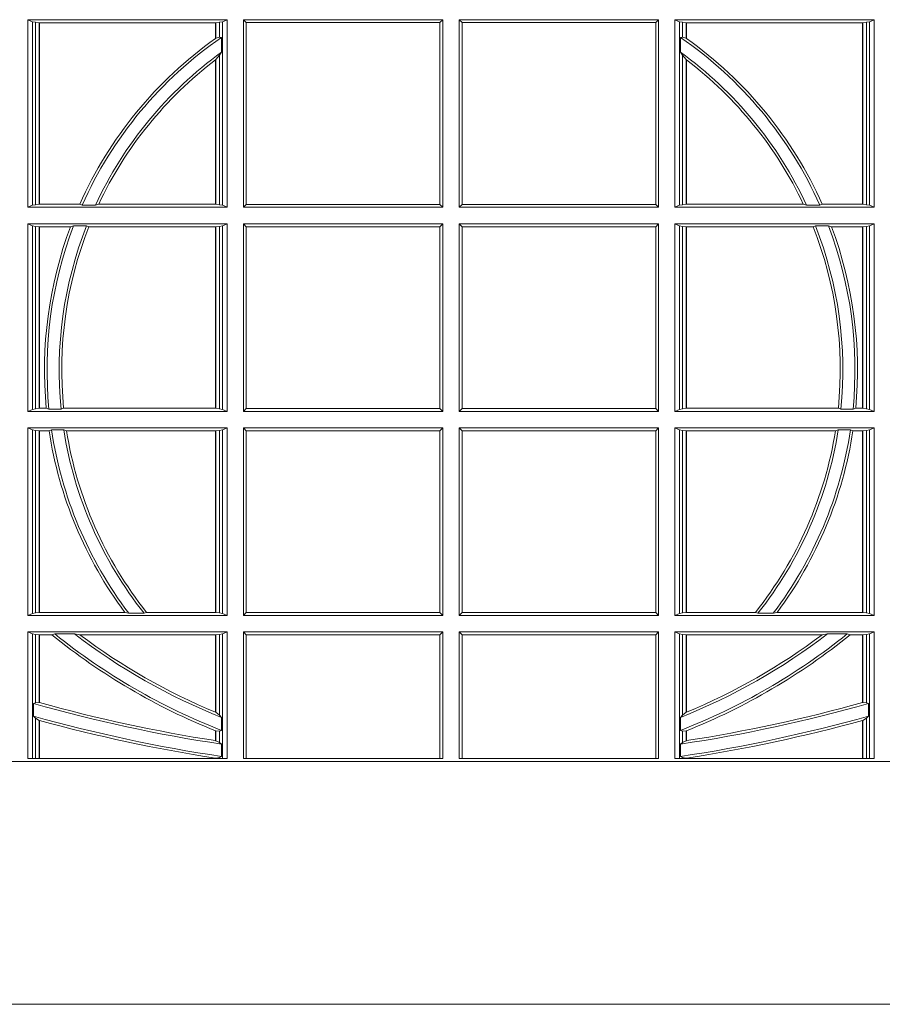
# Model space of a CAD drawing. Extents: x 252.1 to 270.7, y 143.4 to 166.4.
# Drawn here: x 256.6 to 256.8, y 159.6 to 159.8 of the extents above; entities that cross this region are included whole.
import ezdxf

# ---------------------------------------------------------------- set-up
doc = ezdxf.new("R2010")
doc.units = 0
doc.header["$LTSCALE"] = 0.02
doc.header["$PDMODE"] = 1
doc.header["$PDSIZE"] = 0.01
doc.layers.add('FRW-Rifi ST-B', color=7, linetype='Continuous', lineweight=15)

# ---------------------------------------------------------------- blocks, each defined once
blk = doc.blocks.new('ST-Block_SeitGitt')
at = {"color": 0, "linetype": 'Continuous', "lineweight": 0}
for p, q in [((0.3303499981761036, -0.1693499949838326), (0.3303499981761036, -0.2002499965097115)), ((0.3631499983370361, -0.1693499949838326), (0.3303499981761036, -0.1693499949838326)), ((0.3311151504516658, -0.1696813223029778), (0.3303499981761036, -0.1693499949838326)), ((0.3315884113311824, -0.1697815475131677), (0.3311151504516658, -0.1696813223029778)), ((0.3311151504516658, -0.1999186840917275), (0.3311151504516658, -0.1696813223029778)), ((0.3322080090642032, -0.1698492434884713), (0.3315884113311824, -0.1697815475131677)), ((0.3315884113311824, -0.1697815475131677), (0.3315884113311824, -0.1998184439803765)), ((0.3322692602872905, -0.1698492434884713), (0.3322080090642032, -0.1698492434884713)), ((0.3322080090642032, -0.1997507480050729), (0.3322080090642032, -0.1698492434884713)), ((0.3612307362258491, -0.1698492434884713), (0.3322692602872905, -0.1698492434884713)), ((0.3322692602872905, -0.1997507480050729), (0.3322692602872905, -0.1698492434884713)), ((0.3612919874489364, -0.1698492434884713), (0.3612307362258491, -0.1698492434884713)), ((0.3612307362258491, -0.1698492434884713), (0.3612307362258491, -0.1724548605348275)), ((0.3619115851819572, -0.1697815475131677), (0.3612919874489364, -0.1698492434884713)), ((0.3612919874489364, -0.1698492434884713), (0.3612919874489364, -0.1724113789464639)), ((0.3623848497867641, -0.1696813223029778), (0.3619115851819572, -0.1697815475131677)), ((0.3619115851819572, -0.1722311494018243), (0.3619115851819572, -0.1697815475131677)), ((0.3623848497867641, -0.1696813223029778), (0.3631499983370361, -0.1693499949838326)), ((0.3623848497867641, -0.1999186840917275), (0.3623848497867641, -0.1696813223029778)), ((0.3631499983370361, -0.1693499949838326), (0.3631499983370361, -0.2002499965097115)), ((0.3658499993383941, -0.1693499949838326), (0.398649999964988, -0.1693499949838326)), ((0.3658499993383941, -0.1693499949838326), (0.3658499993383941, -0.2002499965097115)), ((0.3658499993383941, -0.1693499949838326), (0.3662692621350345, -0.169839304413955)), ((0.3662692621350345, -0.1997607019807504), (0.3662692621350345, -0.169839304413955)), ((0.3662692621350345, -0.169839304413955), (0.3981606990331841, -0.169839304413955)), ((0.3981606990331841, -0.169839304413955), (0.398649999964988, -0.1693499949838326)), ((0.3981606990331841, -0.169839304413955), (0.3981606990331841, -0.1997607019807504)), ((0.398649999964988, -0.1693499949838326), (0.398649999964988, -0.2002499965097115)), ((0.4013500119554863, -0.1693499949838326), (0.4013500119554863, -0.2002499965097115)), ((0.4341500125820801, -0.1693499949838326), (0.4013500119554863, -0.1693499949838326)), ((0.4018393128872901, -0.169839304413955), (0.4013500119554863, -0.1693499949838326)), ((0.4018393128872901, -0.169839304413955), (0.4018393128872901, -0.1997607019807504)), ((0.4337307497854397, -0.169839304413955), (0.4018393128872901, -0.169839304413955)), ((0.4341500125820801, -0.1693499949838326), (0.4337307497854397, -0.169839304413955)), ((0.4337307497854397, -0.1997607019807504), (0.4337307497854397, -0.169839304413955)), ((0.4341500125820801, -0.1693499949838326), (0.4341500125820801, -0.2002499965097115)), ((0.4368500135834381, -0.1693499949838326), (0.4368500135834381, -0.2002499965097115)), ((0.4368500135834381, -0.1693499949838326), (0.4696500137443707, -0.1693499949838326)), ((0.4376151621337101, -0.1696813223029778), (0.4368500135834381, -0.1693499949838326)), ((0.4376151621337101, -0.1696813223029778), (0.438088426738517, -0.1697815475131677)), ((0.4376151621337101, -0.1999186840917275), (0.4376151621337101, -0.1696813223029778)), ((0.438088426738517, -0.1697815475131677), (0.4387080244715378, -0.1698492434884713)), ((0.438088426738517, -0.1722311494018243), (0.438088426738517, -0.1697815475131677)), ((0.4387080244715378, -0.1698492434884713), (0.4387692756946251, -0.1698492434884713)), ((0.4387080244715378, -0.1698492434884713), (0.4387080244715378, -0.1724113789464639)), ((0.4387692756946251, -0.1698492434884713), (0.4677307516331837, -0.1698492434884713)), ((0.4387692756946251, -0.1698492434884713), (0.4387692756946251, -0.1724548605348275)), ((0.4677307516331837, -0.1698492434884713), (0.467792002856271, -0.1698492434884713)), ((0.4677307516331837, -0.1997507480050729), (0.4677307516331837, -0.1698492434884713)), ((0.467792002856271, -0.1698492434884713), (0.4684116005892918, -0.1697815475131677)), ((0.467792002856271, -0.1997507480050729), (0.467792002856271, -0.1698492434884713)), ((0.4684116005892918, -0.1697815475131677), (0.4688848614688084, -0.1696813223029778)), ((0.4684116005892918, -0.1697815475131677), (0.4684116005892918, -0.1998184439803765)), ((0.4688848614688084, -0.1696813223029778), (0.4696500137443707, -0.1693499949838326)), ((0.4688848614688084, -0.1999186840917275), (0.4688848614688084, -0.1696813223029778)), ((0.4696500137443707, -0.1693499949838326), (0.4696500137443707, -0.2002499965097115)), ((0.3612919874489364, -0.1724113789464639), (0.3619115851819572, -0.1722311494018243)), ((0.3619115851819572, -0.1722311494018243), (0.3622348435223159, -0.172263872351806)), ((0.3622348435223159, -0.172263872351806), (0.3622348435223159, -0.1747119245196984)), ((0.438088426738517, -0.1722311494018243), (0.4377651683981583, -0.172263872351806)), ((0.4377651683981583, -0.172263872351806), (0.4377651683981583, -0.1747119245196984)), ((0.4387080244715378, -0.1724113789464639), (0.438088426738517, -0.1722311494018243)), ((0.3619115851819572, -0.1752085802222894), (0.3622348435223159, -0.1747119245196984)), ((0.438088426738517, -0.1752085802222894), (0.4377651683981583, -0.1747119245196984)), ((0.3612307362258491, -0.1759779718782113), (0.3612307362258491, -0.1997507480050729)), ((0.3612919874489364, -0.1759314951564477), (0.3619115851819572, -0.1752085802222894)), ((0.3612919874489364, -0.1759314951564477), (0.3612919874489364, -0.1997507480050729)), ((0.3619115851819572, -0.1998184439803765), (0.3619115851819572, -0.1752085802222894)), ((0.438088426738517, -0.1998184439803765), (0.438088426738517, -0.1752085802222894)), ((0.4387080244715378, -0.1759314951564477), (0.438088426738517, -0.1752085802222894)), ((0.4387080244715378, -0.1759314951564477), (0.4387080244715378, -0.1997507480050729)), ((0.4387692756946251, -0.1759779718782113), (0.4387692756946251, -0.1997507480050729)), ((0.3311151504516658, -0.1999186840917275), (0.3303499981761036, -0.2002499965097115)), ((0.3631499983370361, -0.2002499965097115), (0.3303499981761036, -0.2002499965097115)), ((0.3315884113311824, -0.1998184439803765), (0.3311151504516658, -0.1999186840917275)), ((0.3322080090642032, -0.1997507480050729), (0.3315884113311824, -0.1998184439803765)), ((0.3322692602872905, -0.1997507480050729), (0.3322080090642032, -0.1997507480050729)), ((0.3388795793056545, -0.1997507480050729), (0.3322692602872905, -0.1997507480050729)), ((0.3392782561481056, -0.1998868999149011), (0.3388795793056545, -0.1997507480050729)), ((0.3414753876626548, -0.1998868999149011), (0.3392782561481056, -0.1998868999149011)), ((0.3414753876626548, -0.1998868999149011), (0.3420018866658268, -0.1997507480050729)), ((0.3612307362258491, -0.1997507480050729), (0.3420018866658268, -0.1997507480050729)), ((0.3612919874489364, -0.1997507480050729), (0.3612307362258491, -0.1997507480050729)), ((0.3619115851819572, -0.1998184439803765), (0.3612919874489364, -0.1997507480050729)), ((0.3623848497867641, -0.1999186840917275), (0.3619115851819572, -0.1998184439803765)), ((0.3623848497867641, -0.1999186840917275), (0.3631499983370361, -0.2002499965097115)), ((0.3658499993383941, -0.2002499965097115), (0.3662692621350345, -0.1997607019807504)), ((0.3658499993383941, -0.2002499965097115), (0.398649999964988, -0.2002499965097115)), ((0.3662692621350345, -0.1997607019807504), (0.3981606990331841, -0.1997607019807504)), ((0.3981606990331841, -0.1997607019807504), (0.398649999964988, -0.2002499965097115)), ((0.4018393128872901, -0.1997607019807504), (0.4013500119554863, -0.2002499965097115)), ((0.4341500125820801, -0.2002499965097115), (0.4013500119554863, -0.2002499965097115)), ((0.4337307497854397, -0.1997607019807504), (0.4018393128872901, -0.1997607019807504)), ((0.4341500125820801, -0.2002499965097115), (0.4337307497854397, -0.1997607019807504)), ((0.4376151621337101, -0.1999186840917275), (0.4368500135834381, -0.2002499965097115)), ((0.4368500135834381, -0.2002499965097115), (0.4696500137443707, -0.2002499965097115)), ((0.4376151621337101, -0.1999186840917275), (0.438088426738517, -0.1998184439803765)), ((0.438088426738517, -0.1998184439803765), (0.4387080244715378, -0.1997507480050729)), ((0.4387080244715378, -0.1997507480050729), (0.4387692756946251, -0.1997507480050729)), ((0.4387692756946251, -0.1997507480050729), (0.4579981252546474, -0.1997507480050729)), ((0.4585246242578194, -0.1998868999149011), (0.4579981252546474, -0.1997507480050729)), ((0.4585246242578194, -0.1998868999149011), (0.4607217557723686, -0.1998868999149011)), ((0.4607217557723686, -0.1998868999149011), (0.4611204326148197, -0.1997507480050729)), ((0.4611204326148197, -0.1997507480050729), (0.4677307516331837, -0.1997507480050729)), ((0.4677307516331837, -0.1997507480050729), (0.467792002856271, -0.1997507480050729)), ((0.467792002856271, -0.1997507480050729), (0.4684116005892918, -0.1998184439803765)), ((0.4684116005892918, -0.1998184439803765), (0.4688848614688084, -0.1999186840917275)), ((0.4688848614688084, -0.1999186840917275), (0.4696500137443707, -0.2002499965097115)), ((0.3631499983370361, -0.2029499975110696), (0.3303499981761036, -0.2029499975110696)), ((0.3303499981761036, -0.2029499975110696), (0.3303499981761036, -0.2338499990369485)), ((0.3311151504516658, -0.2032813099290536), (0.3303499981761036, -0.2029499975110696)), ((0.3311151504516658, -0.2335186717178033), (0.3311151504516658, -0.2032813099290536)), ((0.3315884113311824, -0.2033815500404046), (0.3311151504516658, -0.2032813099290536)), ((0.3322080090642032, -0.2034492460157082), (0.3315884113311824, -0.2033815500404046)), ((0.3315884113311824, -0.2033815500404046), (0.3315884113311824, -0.2334184316064523)), ((0.3322692602872905, -0.2034492460157082), (0.3322080090642032, -0.2034492460157082)), ((0.3322080090642032, -0.2333507505323098), (0.3322080090642032, -0.2034492460157082)), ((0.3373614341020641, -0.2034492460157082), (0.3322692602872905, -0.2034492460157082)), ((0.3322692602872905, -0.2333507505323098), (0.3322692602872905, -0.2034492460157082)), ((0.3378616027534065, -0.2033130941058801), (0.3373614341020641, -0.2034492460157082)), ((0.3400068297982273, -0.2033130941058801), (0.3378616027534065, -0.2033130941058801)), ((0.3400068297982273, -0.2033130941058801), (0.3404041543603, -0.2034492460157082)), ((0.3612307362258491, -0.2034492460157082), (0.3404041543603, -0.2034492460157082)), ((0.3612919874489364, -0.2034492460157082), (0.3612307362258491, -0.2034492460157082)), ((0.3612307362258491, -0.2034492460157082), (0.3612307362258491, -0.2333507505323098)), ((0.3619115851819572, -0.2033815500404046), (0.3612919874489364, -0.2034492460157082)), ((0.3612919874489364, -0.2034492460157082), (0.3612919874489364, -0.2333507505323098)), ((0.3623848497867641, -0.2032813099290536), (0.3619115851819572, -0.2033815500404046)), ((0.3619115851819572, -0.2334184316064523), (0.3619115851819572, -0.2033815500404046)), ((0.3623848497867641, -0.2032813099290536), (0.3631499983370361, -0.2029499975110696)), ((0.3623848497867641, -0.2335186717178033), (0.3623848497867641, -0.2032813099290536)), ((0.3631499983370361, -0.2029499975110696), (0.3631499983370361, -0.2338499990369485)), ((0.3658499993383941, -0.2029499975110696), (0.398649999964988, -0.2029499975110696)), ((0.3658499993383941, -0.2029499975110696), (0.3658499993383941, -0.2338499990369485)), ((0.3658499993383941, -0.2029499975110696), (0.3662692621350345, -0.2034392920400308)), ((0.3662692621350345, -0.2034392920400308), (0.3981606990331841, -0.2034392920400308)), ((0.3662692621350345, -0.2333606896068261), (0.3662692621350345, -0.2034392920400308)), ((0.3981606990331841, -0.2034392920400308), (0.398649999964988, -0.2029499975110696)), ((0.3981606990331841, -0.2034392920400308), (0.3981606990331841, -0.2333606896068261)), ((0.398649999964988, -0.2029499975110696), (0.398649999964988, -0.2338499990369485)), ((0.4013500119554863, -0.2029499975110696), (0.4013500119554863, -0.2338499990369485)), ((0.4341500125820801, -0.2029499975110696), (0.4013500119554863, -0.2029499975110696)), ((0.4018393128872901, -0.2034392920400308), (0.4013500119554863, -0.2029499975110696)), ((0.4018393128872901, -0.2034392920400308), (0.4018393128872901, -0.2333606896068261)), ((0.4337307497854397, -0.2034392920400308), (0.4018393128872901, -0.2034392920400308)), ((0.4341500125820801, -0.2029499975110696), (0.4337307497854397, -0.2034392920400308)), ((0.4337307497854397, -0.2333606896068261), (0.4337307497854397, -0.2034392920400308)), ((0.4341500125820801, -0.2029499975110696), (0.4341500125820801, -0.2338499990369485)), ((0.4368500135834381, -0.2029499975110696), (0.4696500137443707, -0.2029499975110696)), ((0.4368500135834381, -0.2029499975110696), (0.4368500135834381, -0.2338499990369485)), ((0.4376151621337101, -0.2032813099290536), (0.4368500135834381, -0.2029499975110696)), ((0.4376151621337101, -0.2335186717178033), (0.4376151621337101, -0.2032813099290536)), ((0.4376151621337101, -0.2032813099290536), (0.438088426738517, -0.2033815500404046)), ((0.438088426738517, -0.2033815500404046), (0.4387080244715378, -0.2034492460157082)), ((0.438088426738517, -0.2334184316064523), (0.438088426738517, -0.2033815500404046)), ((0.4387080244715378, -0.2034492460157082), (0.4387692756946251, -0.2034492460157082)), ((0.4387080244715378, -0.2034492460157082), (0.4387080244715378, -0.2333507505323098)), ((0.4387692756946251, -0.2034492460157082), (0.4595958575601742, -0.2034492460157082)), ((0.4387692756946251, -0.2034492460157082), (0.4387692756946251, -0.2333507505323098)), ((0.4599931821222469, -0.2033130941058801), (0.4595958575601742, -0.2034492460157082)), ((0.4599931821222469, -0.2033130941058801), (0.4621384091670677, -0.2033130941058801)), ((0.4621384091670677, -0.2033130941058801), (0.4626385778184101, -0.2034492460157082)), ((0.4626385778184101, -0.2034492460157082), (0.4677307516331837, -0.2034492460157082)), ((0.4677307516331837, -0.2034492460157082), (0.467792002856271, -0.2034492460157082)), ((0.4677307516331837, -0.2333507505323098), (0.4677307516331837, -0.2034492460157082)), ((0.467792002856271, -0.2034492460157082), (0.4684116005892918, -0.2033815500404046)), ((0.467792002856271, -0.2333507505323098), (0.467792002856271, -0.2034492460157082)), ((0.4684116005892918, -0.2033815500404046), (0.4688848614688084, -0.2032813099290536)), ((0.4684116005892918, -0.2033815500404046), (0.4684116005892918, -0.2334184316064523)), ((0.4688848614688084, -0.2032813099290536), (0.4696500137443707, -0.2029499975110696)), ((0.4688848614688084, -0.2335186717178033), (0.4688848614688084, -0.2032813099290536)), ((0.4696500137443707, -0.2029499975110696), (0.4696500137443707, -0.2338499990369485)), ((0.3315884113311824, -0.2334184316064523), (0.3311151504516658, -0.2335186717178033)), ((0.3322080090642032, -0.2333507505323098), (0.3315884113311824, -0.2334184316064523)), ((0.3322692602872905, -0.2333507505323098), (0.3322080090642032, -0.2333507505323098)), ((0.3333824664354381, -0.2333507505323098), (0.3322692602872905, -0.2333507505323098)), ((0.3338171482086238, -0.233486902442138), (0.3333824664354381, -0.2333507505323098)), ((0.3358270317316112, -0.233486902442138), (0.3338171482086238, -0.233486902442138)), ((0.3358270317316112, -0.233486902442138), (0.3362350329756794, -0.2333507505323098)), ((0.3612307362258491, -0.2333507505323098), (0.3362350329756794, -0.2333507505323098)), ((0.3612919874489364, -0.2333507505323098), (0.3612307362258491, -0.2333507505323098)), ((0.3619115851819572, -0.2334184316064523), (0.3612919874489364, -0.2333507505323098)), ((0.3623848497867641, -0.2335186717178033), (0.3619115851819572, -0.2334184316064523)), ((0.3658499993383941, -0.2338499990369485), (0.3662692621350345, -0.2333606896068261)), ((0.3662692621350345, -0.2333606896068261), (0.3981606990331841, -0.2333606896068261)), ((0.3981606990331841, -0.2333606896068261), (0.398649999964988, -0.2338499990369485)), ((0.4018393128872901, -0.2333606896068261), (0.4013500119554863, -0.2338499990369485)), ((0.4337307497854397, -0.2333606896068261), (0.4018393128872901, -0.2333606896068261)), ((0.4341500125820801, -0.2338499990369485), (0.4337307497854397, -0.2333606896068261)), ((0.4376151621337101, -0.2335186717178033), (0.438088426738517, -0.2334184316064523)), ((0.438088426738517, -0.2334184316064523), (0.4387080244715378, -0.2333507505323098)), ((0.4387080244715378, -0.2333507505323098), (0.4387692756946251, -0.2333507505323098)), ((0.4387692756946251, -0.2333507505323098), (0.4637649789447948, -0.2333507505323098)), ((0.464172980188863, -0.233486902442138), (0.4637649789447948, -0.2333507505323098)), ((0.464172980188863, -0.233486902442138), (0.4661828637118504, -0.233486902442138)), ((0.4661828637118504, -0.233486902442138), (0.4666175454850361, -0.2333507505323098)), ((0.4666175454850361, -0.2333507505323098), (0.4677307516331837, -0.2333507505323098)), ((0.4677307516331837, -0.2333507505323098), (0.467792002856271, -0.2333507505323098)), ((0.467792002856271, -0.2333507505323098), (0.4684116005892918, -0.2334184316064523)), ((0.4684116005892918, -0.2334184316064523), (0.4688848614688084, -0.2335186717178033)), ((0.3311151504516658, -0.2335186717178033), (0.3303499981761036, -0.2338499990369485)), ((0.3631499983370361, -0.2338499990369485), (0.3303499981761036, -0.2338499990369485)), ((0.3623848497867641, -0.2335186717178033), (0.3631499983370361, -0.2338499990369485)), ((0.3658499993383941, -0.2338499990369485), (0.398649999964988, -0.2338499990369485)), ((0.4341500125820801, -0.2338499990369485), (0.4013500119554863, -0.2338499990369485)), ((0.4376151621337101, -0.2335186717178033), (0.4368500135834381, -0.2338499990369485)), ((0.4368500135834381, -0.2338499990369485), (0.4696500137443707, -0.2338499990369485)), ((0.4688848614688084, -0.2335186717178033), (0.4696500137443707, -0.2338499990369485)), ((0.3631499983370361, -0.2365500000383065), (0.3303499981761036, -0.2365500000383065)), ((0.3303499981761036, -0.2365500000383065), (0.3303499981761036, -0.2674500015641854)), ((0.3311151504516658, -0.2368813124562905), (0.3303499981761036, -0.2365500000383065)), ((0.3623848497867641, -0.2368813124562905), (0.3631499983370361, -0.2365500000383065)), ((0.3631499983370361, -0.2365500000383065), (0.3631499983370361, -0.2674500015641854)), ((0.3658499993383941, -0.2365500000383065), (0.398649999964988, -0.2365500000383065)), ((0.3658499993383941, -0.2365500000383065), (0.3658499993383941, -0.2674500015641854)), ((0.3658499993383941, -0.2365500000383065), (0.3662692621350345, -0.2370392945672677)), ((0.3981606990331841, -0.2370392945672677), (0.398649999964988, -0.2365500000383065)), ((0.398649999964988, -0.2365500000383065), (0.398649999964988, -0.2674500015641854)), ((0.4013500119554863, -0.2365500000383065), (0.4013500119554863, -0.2674500015641854)), ((0.4341500125820801, -0.2365500000383065), (0.4013500119554863, -0.2365500000383065)), ((0.4018393128872901, -0.2370392945672677), (0.4013500119554863, -0.2365500000383065)), ((0.4341500125820801, -0.2365500000383065), (0.4337307497854397, -0.2370392945672677)), ((0.4341500125820801, -0.2365500000383065), (0.4341500125820801, -0.2674500015641854)), ((0.4368500135834381, -0.2365500000383065), (0.4696500137443707, -0.2365500000383065)), ((0.4368500135834381, -0.2365500000383065), (0.4368500135834381, -0.2674500015641854)), ((0.4376151621337101, -0.2368813124562905), (0.4368500135834381, -0.2365500000383065)), ((0.4688848614688084, -0.2368813124562905), (0.4696500137443707, -0.2365500000383065)), ((0.4696500137443707, -0.2365500000383065), (0.4696500137443707, -0.2674500015641854)), ((0.3315884113311824, -0.2369815525676415), (0.3311151504516658, -0.2368813124562905)), ((0.3311151504516658, -0.2671186891462014), (0.3311151504516658, -0.2368813124562905)), ((0.3322080090642032, -0.2370492485429452), (0.3315884113311824, -0.2369815525676415)), ((0.3315884113311824, -0.2369815525676415), (0.3315884113311824, -0.2670184341336892)), ((0.3322692602872905, -0.2370492485429452), (0.3322080090642032, -0.2370492485429452)), ((0.3322080090642032, -0.2669507530595467), (0.3322080090642032, -0.2370492485429452)), ((0.3338392838835773, -0.2370492485429452), (0.3322692602872905, -0.2370492485429452)), ((0.3322692602872905, -0.2669507530595467), (0.3322692602872905, -0.2370492485429452)), ((0.3342430159449634, -0.2369130817319558), (0.3338392838835773, -0.2370492485429452)), ((0.336266332864767, -0.2369130817319558), (0.3342430159449634, -0.2369130817319558)), ((0.336266332864767, -0.2369130817319558), (0.3367124363780079, -0.2370492485429452)), ((0.3612307362258491, -0.2370492485429452), (0.3367124363780079, -0.2370492485429452)), ((0.3612919874489364, -0.2370492485429452), (0.3612307362258491, -0.2370492485429452)), ((0.3612307362258491, -0.2370492485429452), (0.3612307362258491, -0.2669507530595467)), ((0.3619115851819572, -0.2369815525676415), (0.3612919874489364, -0.2370492485429452)), ((0.3612919874489364, -0.2370492485429452), (0.3612919874489364, -0.2669507530595467)), ((0.3623848497867641, -0.2368813124562905), (0.3619115851819572, -0.2369815525676415)), ((0.3619115851819572, -0.2670184341336892), (0.3619115851819572, -0.2369815525676415)), ((0.3623848497867641, -0.2671186891462014), (0.3623848497867641, -0.2368813124562905)), ((0.3662692621350345, -0.2370392945672677), (0.3981606990331841, -0.2370392945672677)), ((0.3662692621350345, -0.2669607070352242), (0.3662692621350345, -0.2370392945672677)), ((0.3981606990331841, -0.2370392945672677), (0.3981606990331841, -0.2669607070352242)), ((0.4337307497854397, -0.2370392945672677), (0.4018393128872901, -0.2370392945672677)), ((0.4018393128872901, -0.2370392945672677), (0.4018393128872901, -0.2669607070352242)), ((0.4337307497854397, -0.2669607070352242), (0.4337307497854397, -0.2370392945672677)), ((0.4376151621337101, -0.2368813124562905), (0.438088426738517, -0.2369815525676415)), ((0.4376151621337101, -0.2671186891462014), (0.4376151621337101, -0.2368813124562905)), ((0.438088426738517, -0.2369815525676415), (0.4387080244715378, -0.2370492485429452)), ((0.438088426738517, -0.2670184341336892), (0.438088426738517, -0.2369815525676415)), ((0.4387080244715378, -0.2370492485429452), (0.4387692756946251, -0.2370492485429452)), ((0.4387080244715378, -0.2370492485429452), (0.4387080244715378, -0.2669507530595467)), ((0.4387692756946251, -0.2370492485429452), (0.4632875755424664, -0.2370492485429452)), ((0.4387692756946251, -0.2370492485429452), (0.4387692756946251, -0.2669507530595467)), ((0.4637336790557072, -0.2369130817319558), (0.4632875755424664, -0.2370492485429452)), ((0.4637336790557072, -0.2369130817319558), (0.4657569959755108, -0.2369130817319558)), ((0.4657569959755108, -0.2369130817319558), (0.4661607280368969, -0.2370492485429452)), ((0.4661607280368969, -0.2370492485429452), (0.4677307516331837, -0.2370492485429452)), ((0.4677307516331837, -0.2370492485429452), (0.467792002856271, -0.2370492485429452)), ((0.4677307516331837, -0.2669507530595467), (0.4677307516331837, -0.2370492485429452)), ((0.467792002856271, -0.2370492485429452), (0.4684116005892918, -0.2369815525676415)), ((0.467792002856271, -0.2669507530595467), (0.467792002856271, -0.2370492485429452)), ((0.4684116005892918, -0.2369815525676415), (0.4688848614688084, -0.2368813124562905)), ((0.4684116005892918, -0.2369815525676415), (0.4684116005892918, -0.2670184341336892)), ((0.4688848614688084, -0.2671186891462014), (0.4688848614688084, -0.2368813124562905)), ((0.3311151504516658, -0.2671186891462014), (0.3303499981761036, -0.2674500015641854)), ((0.3631499983370361, -0.2674500015641854), (0.3303499981761036, -0.2674500015641854)), ((0.3315884113311824, -0.2670184341336892), (0.3311151504516658, -0.2671186891462014)), ((0.3322080090642032, -0.2669507530595467), (0.3315884113311824, -0.2670184341336892)), ((0.3322692602872905, -0.2669507530595467), (0.3322080090642032, -0.2669507530595467)), ((0.3463142007589397, -0.2669507530595467), (0.3322692602872905, -0.2669507530595467)), ((0.3469406977295932, -0.2670869198705361), (0.3463142007589397, -0.2669507530595467)), ((0.3494699127972183, -0.2670869198705361), (0.3469406977295932, -0.2670869198705361)), ((0.3494699127972183, -0.2670869198705361), (0.3498977027833519, -0.2669507530595467)), ((0.3612307362258491, -0.2669507530595467), (0.3498977027833519, -0.2669507530595467)), ((0.3612919874489364, -0.2669507530595467), (0.3612307362258491, -0.2669507530595467)), ((0.3619115851819572, -0.2670184341336892), (0.3612919874489364, -0.2669507530595467)), ((0.3623848497867641, -0.2671186891462014), (0.3619115851819572, -0.2670184341336892)), ((0.3623848497867641, -0.2671186891462014), (0.3631499983370361, -0.2674500015641854)), ((0.3658499993383941, -0.2674500015641854), (0.3662692621350345, -0.2669607070352242)), ((0.3658499993383941, -0.2674500015641854), (0.398649999964988, -0.2674500015641854)), ((0.3662692621350345, -0.2669607070352242), (0.3981606990331841, -0.2669607070352242)), ((0.3981606990331841, -0.2669607070352242), (0.398649999964988, -0.2674500015641854)), ((0.4018393128872901, -0.2669607070352242), (0.4013500119554863, -0.2674500015641854)), ((0.4341500125820801, -0.2674500015641854), (0.4013500119554863, -0.2674500015641854)), ((0.4337307497854397, -0.2669607070352242), (0.4018393128872901, -0.2669607070352242)), ((0.4341500125820801, -0.2674500015641854), (0.4337307497854397, -0.2669607070352242)), ((0.4376151621337101, -0.2671186891462014), (0.4368500135834381, -0.2674500015641854)), ((0.4368500135834381, -0.2674500015641854), (0.4696500137443707, -0.2674500015641854)), ((0.4376151621337101, -0.2671186891462014), (0.438088426738517, -0.2670184341336892)), ((0.438088426738517, -0.2670184341336892), (0.4387080244715378, -0.2669507530595467)), ((0.4387080244715378, -0.2669507530595467), (0.4387692756946251, -0.2669507530595467)), ((0.4387692756946251, -0.2669507530595467), (0.4501023091371223, -0.2669507530595467)), ((0.4505300991232559, -0.2670869198705361), (0.4501023091371223, -0.2669507530595467)), ((0.4505300991232559, -0.2670869198705361), (0.453059314190881, -0.2670869198705361)), ((0.453059314190881, -0.2670869198705361), (0.4536858111615345, -0.2669507530595467)), ((0.4536858111615345, -0.2669507530595467), (0.4677307516331837, -0.2669507530595467)), ((0.4677307516331837, -0.2669507530595467), (0.467792002856271, -0.2669507530595467)), ((0.467792002856271, -0.2669507530595467), (0.4684116005892918, -0.2670184341336892)), ((0.4684116005892918, -0.2670184341336892), (0.4688848614688084, -0.2671186891462014)), ((0.4688848614688084, -0.2671186891462014), (0.4696500137443707, -0.2674500015641854)), ((0.3631499983370361, -0.2701500025655434), (0.3303499981761036, -0.2701500025655434)), ((0.3303499981761036, -0.2701500025655434), (0.3303499981761036, -0.2910287049676583)), ((0.3311151504516658, -0.2704813149835275), (0.3303499981761036, -0.2701500025655434)), ((0.3315884113311824, -0.2705815401937173), (0.3311151504516658, -0.2704813149835275)), ((0.3311151504516658, -0.2910287049676583), (0.3311151504516658, -0.2704813149835275)), ((0.3322080090642032, -0.2706492510701821), (0.3315884113311824, -0.2705815401937173)), ((0.3315884113311824, -0.2705815401937173), (0.3315884113311824, -0.2818365958596871)), ((0.3322692602872905, -0.2706492510701821), (0.3322080090642032, -0.2706492510701821)), ((0.3322080090642032, -0.2817937103177712), (0.3322080090642032, -0.2706492510701821)), ((0.3342866539955196, -0.2706492510701821), (0.3322692602872905, -0.2706492510701821)), ((0.3322692602872905, -0.2818108168508218), (0.3322692602872905, -0.2706492510701821)), ((0.3347858950495777, -0.2705130842591927), (0.3342866539955196, -0.2706492510701821)), ((0.3380251727998314, -0.2705130842591927), (0.3347858950495777, -0.2705130842591927)), ((0.3380251727998314, -0.2705130842591927), (0.338898570835596, -0.2706492510701821)), ((0.3612307362258491, -0.2706492510701821), (0.338898570835596, -0.2706492510701821)), ((0.3612919874489364, -0.2706492510701821), (0.3612307362258491, -0.2706492510701821)), ((0.3612307362258491, -0.2706492510701821), (0.3612307362258491, -0.2833910551931069)), ((0.3619115851819572, -0.2705815401937173), (0.3612919874489364, -0.2706492510701821)), ((0.3612919874489364, -0.2706492510701821), (0.3612919874489364, -0.2834163275624917)), ((0.3623848497867641, -0.2704813149835275), (0.3619115851819572, -0.2705815401937173)), ((0.3619115851819572, -0.2838942674066232), (0.3619115851819572, -0.2705815401937173)), ((0.3623848497867641, -0.2704813149835275), (0.3631499983370361, -0.2701500025655434)), ((0.3623848497867641, -0.2910287049676583), (0.3623848497867641, -0.2704813149835275)), ((0.3631499983370361, -0.2701500025655434), (0.3631499983370361, -0.2910287049676583)), ((0.3658499993383941, -0.2701500025655434), (0.398649999964988, -0.2701500025655434)), ((0.3658499993383941, -0.2701500025655434), (0.3658499993383941, -0.2910287049676583)), ((0.3658499993383941, -0.2701500025655434), (0.3662692621350345, -0.2706392970945046)), ((0.3662692621350345, -0.2910287049676583), (0.3662692621350345, -0.2706392970945046)), ((0.3662692621350345, -0.2706392970945046), (0.3981606990331841, -0.2706392970945046)), ((0.3981606990331841, -0.2706392970945046), (0.398649999964988, -0.2701500025655434)), ((0.3981606990331841, -0.2706392970945046), (0.3981606990331841, -0.2910287049676583)), ((0.398649999964988, -0.2701500025655434), (0.398649999964988, -0.2910287049676583)), ((0.4013500119554863, -0.2701500025655434), (0.4013500119554863, -0.2910287049676583)), ((0.4341500125820801, -0.2701500025655434), (0.4013500119554863, -0.2701500025655434)), ((0.4018393128872901, -0.2706392970945046), (0.4013500119554863, -0.2701500025655434)), ((0.4018393128872901, -0.2706392970945046), (0.4018393128872901, -0.2910287049676583)), ((0.4337307497854397, -0.2706392970945046), (0.4018393128872901, -0.2706392970945046)), ((0.4341500125820801, -0.2701500025655434), (0.4337307497854397, -0.2706392970945046)), ((0.4337307497854397, -0.2910287049676583), (0.4337307497854397, -0.2706392970945046)), ((0.4341500125820801, -0.2701500025655434), (0.4341500125820801, -0.2910287049676583)), ((0.4368500135834381, -0.2701500025655434), (0.4368500135834381, -0.2910287049676583)), ((0.4368500135834381, -0.2701500025655434), (0.4696500137443707, -0.2701500025655434)), ((0.4376151621337101, -0.2704813149835275), (0.4368500135834381, -0.2701500025655434)), ((0.4376151621337101, -0.2704813149835275), (0.438088426738517, -0.2705815401937173)), ((0.4376151621337101, -0.2910287049676583), (0.4376151621337101, -0.2704813149835275)), ((0.438088426738517, -0.2705815401937173), (0.4387080244715378, -0.2706492510701821)), ((0.438088426738517, -0.2838942674066232), (0.438088426738517, -0.2705815401937173)), ((0.4387080244715378, -0.2706492510701821), (0.4387692756946251, -0.2706492510701821)), ((0.4387080244715378, -0.2706492510701821), (0.4387080244715378, -0.2834163275624917)), ((0.4387692756946251, -0.2706492510701821), (0.4611014410848782, -0.2706492510701821)), ((0.4387692756946251, -0.2706492510701821), (0.4387692756946251, -0.2833910551931069)), ((0.4619748391206429, -0.2705130842591927), (0.4611014410848782, -0.2706492510701821)), ((0.4619748391206429, -0.2705130842591927), (0.4652141168708965, -0.2705130842591927)), ((0.4652141168708965, -0.2705130842591927), (0.4657133579249546, -0.2706492510701821)), ((0.4657133579249546, -0.2706492510701821), (0.4677307516331837, -0.2706492510701821)), ((0.4677307516331837, -0.2706492510701821), (0.467792002856271, -0.2706492510701821)), ((0.4677307516331837, -0.2818108168508218), (0.4677307516331837, -0.2706492510701821)), ((0.467792002856271, -0.2706492510701821), (0.4684116005892918, -0.2705815401937173)), ((0.467792002856271, -0.2817937103177712), (0.467792002856271, -0.2706492510701821)), ((0.4684116005892918, -0.2705815401937173), (0.4688848614688084, -0.2704813149835275)), ((0.4684116005892918, -0.2705815401937173), (0.4684116005892918, -0.2818365958596871)), ((0.4688848614688084, -0.2704813149835275), (0.4696500137443707, -0.2701500025655434)), ((0.4688848614688084, -0.2910287049676583), (0.4688848614688084, -0.2704813149835275)), ((0.4696500137443707, -0.2701500025655434), (0.4696500137443707, -0.2910287049676583)), ((0.3312651529908237, -0.2819645372296975), (0.3315884113311824, -0.2818365958596871)), ((0.3312651529908237, -0.28404238494889), (0.3312651529908237, -0.2819645372296975)), ((0.3315884113311824, -0.2818365958596871), (0.3322080090642032, -0.2817937103177712)), ((0.4684116005892918, -0.2818365958596871), (0.467792002856271, -0.2817937103177712)), ((0.4687348589296505, -0.2819645372296975), (0.4684116005892918, -0.2818365958596871)), ((0.4687348589296505, -0.28404238494889), (0.4687348589296505, -0.2819645372296975)), ((0.3619115851819572, -0.2838942674066232), (0.3612919874489364, -0.2834163275624917)), ((0.438088426738517, -0.2838942674066232), (0.4387080244715378, -0.2834163275624917)), ((0.3312651529908237, -0.28404238494889), (0.3315884113311824, -0.2843518522645638)), ((0.3315884113311824, -0.2843518522645638), (0.3315884113311824, -0.2910287049676583)), ((0.3315884113311824, -0.2843518522645638), (0.3322080090642032, -0.2847401765252755)), ((0.3322080090642032, -0.2910287049676583), (0.3322080090642032, -0.2847401765252755)), ((0.3322692602872905, -0.2910287049676583), (0.3322692602872905, -0.2847570446397469)), ((0.3622348435223159, -0.2842512098218606), (0.3619115851819572, -0.2838942674066232)), ((0.3622348435223159, -0.2842512098218606), (0.3622348435223159, -0.2864009407426522)), ((0.4377651683981583, -0.2842512098218606), (0.438088426738517, -0.2838942674066232)), ((0.4377651683981583, -0.2842512098218606), (0.4377651683981583, -0.2864009407426522)), ((0.4677307516331837, -0.2910287049676583), (0.4677307516331837, -0.2847570446397469)), ((0.4684116005892918, -0.2843518522645638), (0.467792002856271, -0.2847401765252755)), ((0.467792002856271, -0.2910287049676583), (0.467792002856271, -0.2847401765252755)), ((0.4687348589296505, -0.28404238494889), (0.4684116005892918, -0.2843518522645638)), ((0.4684116005892918, -0.2843518522645638), (0.4684116005892918, -0.2910287049676583)), ((0.3612307362258491, -0.2864555982019112), (0.3612307362258491, -0.2880812850858376)), ((0.3612307377657373, -0.2864555999819913), (0.3612919872159921, -0.2864800691287144)), ((0.3619115851819572, -0.2865010169412301), (0.3612919874489364, -0.2864800659085915)), ((0.3612919874489364, -0.2864800659085915), (0.3612919874489364, -0.2880908218290017)), ((0.3622348435223159, -0.2864009407426522), (0.3619115851819572, -0.2865010169412301)), ((0.3619115851819572, -0.2883973089124368), (0.3619115851819572, -0.2865010169412301)), ((0.4377651683981583, -0.2864009407426522), (0.438088426738517, -0.2865010169412301)), ((0.438088426738517, -0.2865010169412301), (0.4387080244715378, -0.2864800659085915)), ((0.438088426738517, -0.2883973089124368), (0.438088426738517, -0.2865010169412301)), ((0.4387080244715378, -0.2864800659085915), (0.4387080244715378, -0.2880908218290017)), ((0.4387692741547369, -0.2864555999819913), (0.4387080247044821, -0.2864800691287144)), ((0.4387692756946251, -0.2864555982019112), (0.4387692756946251, -0.2880812850858376)), ((0.3612919874489364, -0.2880908218290017), (0.3619115851819572, -0.2883973089124368)), ((0.3619115851819572, -0.2883973089124368), (0.3622348435223159, -0.28865983757035)), ((0.438088426738517, -0.2883973089124368), (0.4377651683981583, -0.28865983757035)), ((0.4387080244715378, -0.2880908218290017), (0.438088426738517, -0.2883973089124368)), ((0.3622348435223159, -0.28865983757035), (0.3622348435223159, -0.2906824317838357)), ((0.4377651683981583, -0.28865983757035), (0.4377651683981583, -0.2906824317838357)), ((0.3303499981761036, -0.2910287049676583), (0.3631499983370361, -0.2910287049676583)), ((0.3612307362258491, -0.2909541991616891), (0.3612307362258491, -0.2910287049676583)), ((0.3612307377657373, -0.2909542124715756), (0.3612919872159921, -0.2909636295630946)), ((0.3612919874489364, -0.2909636166955636), (0.3619115851819572, -0.2908470896150277)), ((0.3612919874489364, -0.2909636166955636), (0.3612919874489364, -0.2910287049676583)), ((0.3619115851819572, -0.2908470896150277), (0.3622348435223159, -0.2906824317838357)), ((0.3619115851819572, -0.2910287049676583), (0.3619115851819572, -0.2908470896150277)), ((0.3658499993383941, -0.2910287049676583), (0.398649999964988, -0.2910287049676583)), ((0.4341500125820801, -0.2910287049676583), (0.4013500119554863, -0.2910287049676583)), ((0.4696500137443707, -0.2910287049676583), (0.4368500135834381, -0.2910287049676583)), ((0.438088426738517, -0.2908470896150277), (0.4377651683981583, -0.2906824317838357)), ((0.438088426738517, -0.2910287049676583), (0.438088426738517, -0.2908470896150277)), ((0.4387080244715378, -0.2909636166955636), (0.438088426738517, -0.2908470896150277)), ((0.4387080244715378, -0.2909636166955636), (0.4387080244715378, -0.2910287049676583)), ((0.4387692741547369, -0.2909542124715756), (0.4387080247044821, -0.2909636295630946)), ((0.4387692756946251, -0.2909541991616891), (0.4387692756946251, -0.2910287049676583))]:
    blk.add_line(p, q, dxfattribs=at)
for points in [[(0.3322692602872905, -0.2818108168508218), (0.3322616085410175, -0.2818086710836099), (0.3322539493441639, -0.2818065551187203), (0.3322462901473102, -0.2818044093515084), (0.3322386384010372, -0.2818022635842965), (0.3322309792041835, -0.281800147619407), (0.3322233274579105, -0.2817980018521951), (0.3322156682610569, -0.2817958560849831), (0.3322080090642032, -0.2817937103177712)], [(0.4677307516331837, -0.2818108168508218), (0.4677384033794567, -0.2818086710836099), (0.4677460625763104, -0.2818065551187203), (0.467753721773164, -0.2818044093515084), (0.467761373519437, -0.2818022635842965), (0.4677690327162907, -0.281800147619407), (0.4677766844625637, -0.2817980018521951), (0.4677843436594173, -0.2817958560849831), (0.467792002856271, -0.2817937103177712)], [(0.3612307362258491, -0.2833910551931069), (0.3612383916974125, -0.28339421423928), (0.3612460471689758, -0.2833973732854531), (0.3612537026405391, -0.2834005323316262), (0.3612613618373928, -0.2834036913777993), (0.3612690173089561, -0.2834068504239724), (0.3612766727805194, -0.2834100094701455), (0.3612843319773731, -0.2834131685163186), (0.3612919874489364, -0.2834163275624917)], [(0.4387692756946251, -0.2833910551931069), (0.4387616202230618, -0.28339421423928), (0.4387539647514984, -0.2833973732854531), (0.4387463092799351, -0.2834005323316262), (0.4387386500830814, -0.2834036913777993), (0.4387309946115181, -0.2834068504239724), (0.4387233391399548, -0.2834100094701455), (0.4387156799431011, -0.2834131685163186), (0.4387080244715378, -0.2834163275624917)], [(0.3322692602872905, -0.2847570446397469), (0.3322616085410175, -0.2847549286748574), (0.3322539493441639, -0.2847528425122903), (0.3322462901473102, -0.2847507265474007), (0.3322386384010372, -0.2847486105825112), (0.3322309792041835, -0.2847464946176217), (0.3322233274579105, -0.2847443786527322), (0.3322156682610569, -0.2847422626878426), (0.3322080090642032, -0.2847401765252755)], [(0.4677307516331837, -0.2847570446397469), (0.4677384033794567, -0.2847549286748574), (0.4677460625763104, -0.2847528425122903), (0.467753721773164, -0.2847507265474007), (0.467761373519437, -0.2847486105825112), (0.4677690327162907, -0.2847464946176217), (0.4677766844625637, -0.2847443786527322), (0.4677843436594173, -0.2847422626878426), (0.467792002856271, -0.2847401765252755)], [(0.3612919874489364, -0.2880908218290017), (0.3612843319773731, -0.2880896297361062), (0.3612766727805194, -0.2880884376432107), (0.3612690173089561, -0.2880872455503152), (0.3612613618373928, -0.2880860534574197), (0.3612537063658294, -0.2880848613645242), (0.3612460508942661, -0.2880836692716287), (0.3612383954227028, -0.2880824771787331), (0.3612307362258491, -0.2880812850858376)], [(0.4387080244715378, -0.2880908218290017), (0.4387156799431011, -0.2880896297361062), (0.4387233391399548, -0.2880884376432107), (0.4387309946115181, -0.2880872455503152), (0.4387386500830814, -0.2880860534574197), (0.4387463055546448, -0.2880848613645242), (0.4387539610262081, -0.2880836692716287), (0.4387616164977715, -0.2880824771787331), (0.4387692756946251, -0.2880812850858376)]]:
    blk.add_lwpolyline(points, dxfattribs=at)
for centre, radius, start, end in [((0.4000000000000057, -0.226999996748134), 0.06691956087166175, 125.4042232009987, 155.9713064867837), ((0.4000000000000057, -0.226999996748134), 0.06650000000000028, 124.6037123636959, 155.9385838741312), ((0.4000000000000057, -0.226999996748134), 0.06691956087166175, 125.3399106591773, 125.4042232009987), ((0.4000000119204685, -0.226999996748134), 0.06650000000000028, 24.06141612586883, 55.39628763630414), ((0.4000000119204685, -0.226999996748134), 0.06691956087166175, 54.59577679900128, 54.66008934082265), ((0.4000000119204685, -0.226999996748134), 0.06691956087166175, 24.02869351321628, 54.59577679900128), ((0.4000000000000057, -0.226999996748134), 0.06450000000000017, 125.8387650648831, 155.1428086162195), ((0.4000000119204685, -0.226999996748134), 0.06450000000000017, 24.85719138378051, 54.16123493511686), ((0.4000000000000057, -0.226999996748134), 0.06408043912833934, 127.2295117880203, 154.8344566930593), ((0.4000000000000057, -0.226999996748134), 0.06408043912833915, 127.1607623257528, 127.2295117880203), ((0.4000000119204685, -0.226999996748134), 0.06408043912833915, 52.77048821197871, 52.83923767424622), ((0.4000000119204685, -0.226999996748134), 0.06408043912833934, 25.16554330694076, 52.77048821197871), ((0.4000000000000057, -0.226999996748134), 0.06691956087166118, 159.3948214410555, 185.4456363327984), ((0.4000000000000057, -0.226999996748134), 0.0665000000000003, 159.1333527977698, 185.5979624155422), ((0.4000000000000057, -0.226999996748134), 0.06449999999999997, 158.4545663018653, 185.7721232989026), ((0.4000000000000057, -0.226999996748134), 0.06408043912833904, 158.437338911312, 185.687687070068), ((0.4000000119204685, -0.226999996748134), 0.06408043912833904, 354.312312929932, 21.56266108868797), ((0.4000000119204685, -0.226999996748134), 0.06449999999999997, 354.2278767010974, 21.54543369813472), ((0.4000000119204685, -0.226999996748134), 0.0665000000000003, 354.4020375844578, 20.86664720223022), ((0.4000000119204685, -0.226999996748134), 0.06691956087166118, 354.5543636672016, 20.60517855894449), ((0.4000000000000057, -0.226999996748134), 0.06691956087166116, 188.6367259390133, 216.6550962796407), ((0.4000000000000057, -0.226999996748134), 0.06650000000000043, 188.5729796095887, 217.0714630104959), ((0.4000000000000057, -0.226999996748134), 0.06450000000000024, 188.8409055820572, 218.425935873998), ((0.4000000000000057, -0.226999996748134), 0.06408043912833898, 189.0225062330483, 218.56828351337), ((0.4000000119204685, -0.226999996748134), 0.06408043912833898, 321.43171648663, 350.9774937669516), ((0.4000000119204685, -0.226999996748134), 0.06450000000000024, 321.574064126002, 351.1590944179429), ((0.4000000119204685, -0.226999996748134), 0.06650000000000043, 322.9285369895041, 351.4270203904113), ((0.4000000119204685, -0.226999996748134), 0.06691956087166116, 323.3449037203593, 351.3632740609867), ((0.4000000000000057, -0.1894999967481397), 0.1044195608716609, 231.0000085554158, 248.2052028508362), ((0.4000000000000057, -0.1894999967481397), 0.1040000000000004, 231.1665512739569, 248.7076705035603), ((0.4000000000000057, -0.1894999967481397), 0.1020000000000002, 232.584095236164, 248.2691719796742), ((0.4000000000000057, -0.1894999967481397), 0.1015804391283389, 233.022034471617, 247.5634113191823), ((0.4000000119204685, -0.1894999967481397), 0.1040000000000004, 291.2923294964397, 308.8334487260432), ((0.4000000119204685, -0.1894999967481397), 0.1020000000000002, 291.7308280203259, 307.415904763836), ((0.4000000119204685, -0.1894999967481397), 0.1044195608716609, 291.7947971491637, 308.9999914445832), ((0.4000000119204685, -0.1894999967481397), 0.1015804391283389, 292.4365886808177, 306.977965528383), ((0.4000000000000057, -0.03899999674811738), 0.2525000000000003, 254.2037538141746, 261.3982830522766), ((0.4000000000000057, -0.03899999674811738), 0.2520804391283393, 254.4138491707191, 261.15295633414), ((0.4000000119204685, -0.03899999674811738), 0.2525000000000003, 278.6017169477234, 285.7962461858254), ((0.4000000119204685, -0.03899999674811738), 0.2520804391283393, 278.84704366586, 285.5861508292808), ((0.4000000000000057, -0.03899999674811738), 0.2545000000000023, 254.3310931958982, 261.4663864011588), ((0.4000000000000057, -0.03899999674811738), 0.254919560871661, 254.5917729093399, 261.2522660055176), ((0.4000000119204685, -0.03899999674811738), 0.2545000000000023, 278.5336135988412, 285.6689068041018), ((0.4000000119204685, -0.03899999674811738), 0.254919560871661, 278.7477339944823, 285.4082270906601)]:
    blk.add_arc(centre, radius, start, end, dxfattribs=at)
blk = doc.blocks.new('ST-Block_UT_Schacht')
at = {"color": 8, "linetype": 'Continuous', "lineweight": 13}
blk.add_line((0.2087149444781176, -0.3314999967481356), (-0.2086850555257627, -0.3314999967481356), dxfattribs=at)
blk.add_lwpolyline([(0.1997000119682184, -0.291500031117863), (-0.1997000000476987, -0.2915000348576484)], dxfattribs=at)
at = {"color": 0, "lineweight": 5}
blk.add_point((5.960231419521733e-09, -0.3314999967481356), dxfattribs=at)
blk = doc.blocks.new('QuadroControl-ST_2')
at = {"color": 0}
for name, p in [('ST-Block_SeitGitt', (-0.4000149444761973, -0.3314999967481356)), ('ST-Block_UT_Schacht', (-1.49444761916584e-05, -0.3315000032518753))]:
    blk.add_blockref(name, p, dxfattribs=at)
at = {"color": 0, "xscale": -1, "rotation": 180}
blk.add_blockref('ST-Block_UT_Schacht', (-1.49444761916584e-05, -0.9944999967481465), dxfattribs=at)

msp = doc.modelspace()

# ---------------------------------------------------------------- block references
at = {"layer": 'FRW-Rifi ST-B'}
msp.add_blockref('QuadroControl-ST_2', (256.6981675994381, 160.2946643786444), dxfattribs=at)

doc.saveas('drawing.dxf')
